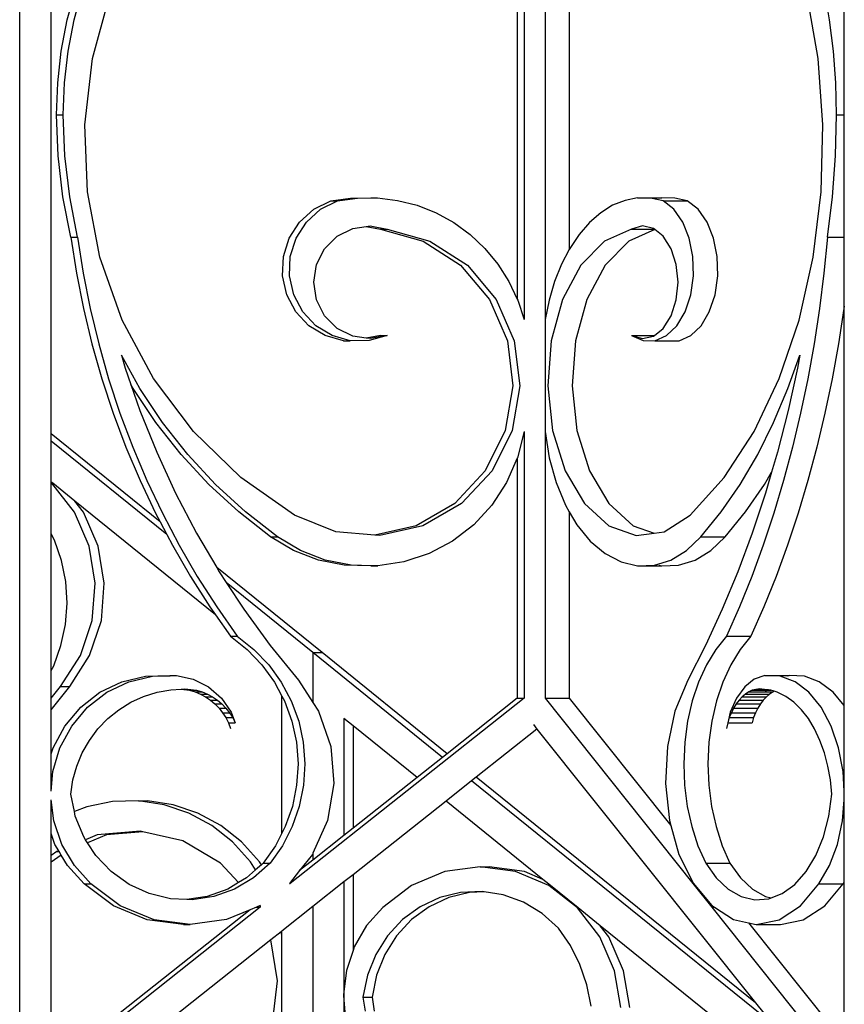
# Model space of a CAD drawing. Units: inches. Extents: x 105 to 670, y -45 to 213.
# Drawn here: x 567 to 582, y 150 to 168 of the extents above; entities that cross this region are included whole.
import ezdxf

# ---------------------------------------------------------------- set-up
doc = ezdxf.new("R2010")
doc.units = ezdxf.units.IN
doc.header["$MEASUREMENT"] = 0
doc.layers.add('Edges', color=7, linetype='Continuous')

# ---------------------------------------------------------------- blocks, each defined once
blk = doc.blocks.new('Grand Spiral Staircase fr')
at = {"layer": 'Edges'}
for p, q in [((17.097, 61.437), (17.097, 109.063)), ((17.674, 74.305), (17.674, 108.47)), ((26.301, 97.148), (26.301, 76.39)), ((26.682, 97.148), (26.682, 76.39)), ((26.175, 96.113), (26.175, 76.764)), ((27.125, 93.516), (27.125, 77.673)), ((32.138, 80.132), (32.138, 82.8)), ((17.965, 81.866), (18.118, 82.427)), ((18.091, 81.866), (18.243, 82.427)), ((18.425, 81.155), (18.745, 82.33)), ((31.663, 81.155), (31.461, 82.33)), ((31.875, 81.866), (31.779, 82.427)), ((17.856, 81.294), (17.965, 81.866)), ((17.981, 81.294), (18.091, 81.866)), ((31.944, 81.294), (31.875, 81.866)), ((17.79, 80.715), (17.856, 81.294)), ((17.915, 80.715), (17.981, 81.294)), ((31.986, 80.715), (31.944, 81.294)), ((18.287, 79.944), (18.425, 81.155)), ((31.751, 79.944), (31.663, 81.155)), ((17.767, 80.132), (17.79, 80.715)), ((17.893, 80.132), (17.915, 80.715)), ((32, 80.132), (31.986, 80.715)), ((17.767, 80.132), (17.893, 80.132)), ((17.796, 79.38), (17.767, 80.132)), ((17.922, 79.38), (17.893, 80.132)), ((31.982, 79.38), (32, 80.132)), ((32, 80.132), (32.138, 80.132)), ((32.138, 77.896), (32.138, 80.132)), ((18.332, 78.725), (18.287, 79.944)), ((31.722, 78.725), (31.751, 79.944)), ((17.884, 78.633), (17.796, 79.38)), ((18.009, 78.633), (17.922, 79.38)), ((31.926, 78.633), (31.982, 79.38)), ((18.029, 77.896), (17.884, 78.633)), ((18.154, 77.896), (18.009, 78.633)), ((18.561, 77.528), (18.332, 78.725)), ((22.461, 78.404), (22.771, 78.558)), ((22.587, 78.404), (22.897, 78.558)), ((22.771, 78.558), (23.135, 78.608)), ((22.771, 78.558), (22.897, 78.558)), ((22.897, 78.558), (23.261, 78.608)), ((23.135, 78.608), (23.261, 78.608)), ((23.261, 78.608), (23.503, 78.612)), ((23.503, 78.612), (23.512, 78.611)), ((23.512, 78.611), (23.628, 78.612)), ((23.628, 78.612), (23.993, 78.568)), ((23.993, 78.568), (24.35, 78.478)), ((28.142, 78.568), (27.916, 78.478)), ((28.372, 78.612), (28.142, 78.568)), ((28.605, 78.608), (28.372, 78.612)), ((28.372, 78.612), (28.815, 78.612)), ((28.835, 78.558), (28.605, 78.608)), ((28.815, 78.612), (28.797, 78.608)), ((29.048, 78.608), (28.815, 78.612)), ((29.031, 78.404), (28.835, 78.558)), ((28.835, 78.558), (29.278, 78.558)), ((29.278, 78.558), (29.048, 78.608)), ((29.474, 78.404), (29.278, 78.558)), ((31.577, 77.528), (31.722, 78.725)), ((31.834, 77.896), (31.926, 78.633)), ((22.203, 78.171), (22.461, 78.404)), ((22.328, 78.171), (22.587, 78.404)), ((24.35, 78.478), (24.693, 78.343)), ((27.916, 78.478), (27.699, 78.343)), ((29.195, 78.171), (29.031, 78.404)), ((29.638, 78.171), (29.474, 78.404)), ((24.693, 78.343), (25.016, 78.164)), ((27.699, 78.343), (27.494, 78.164)), ((22.014, 77.876), (22.203, 78.171)), ((22.139, 77.876), (22.328, 78.171)), ((22.889, 77.913), (23.175, 78.056)), ((23.175, 78.056), (23.419, 78.09)), ((23.419, 78.09), (23.491, 78.1)), ((23.419, 78.09), (23.679, 78.041)), ((23.491, 78.1), (23.804, 78.041)), ((23.679, 78.041), (24.457, 77.824)), ((23.679, 78.041), (23.804, 78.041)), ((23.804, 78.041), (24.582, 77.824)), ((25.016, 78.164), (25.316, 77.946)), ((27.494, 78.164), (27.305, 77.946)), ((28.261, 78.041), (27.769, 77.824)), ((28.688, 78.033), (28.212, 77.824)), ((28.459, 78.1), (28.261, 78.041)), ((28.261, 78.041), (28.679, 78.041)), ((28.659, 78.056), (28.459, 78.1)), ((28.679, 78.041), (28.659, 78.056)), ((28.688, 78.033), (28.679, 78.041)), ((28.84, 77.913), (28.688, 78.033)), ((29.314, 77.876), (29.195, 78.171)), ((29.757, 77.876), (29.638, 78.171)), ((18.029, 77.896), (18.154, 77.896)), ((18.029, 77.896), (18.131, 77.241)), ((18.154, 77.896), (18.256, 77.241)), ((21.908, 77.54), (22.014, 77.876)), ((22.034, 77.54), (22.139, 77.876)), ((22.661, 77.685), (22.889, 77.913)), ((25.316, 77.946), (25.586, 77.691)), ((27.305, 77.946), (27.134, 77.691)), ((28.984, 77.685), (28.84, 77.913)), ((29.381, 77.54), (29.314, 77.876)), ((29.824, 77.54), (29.757, 77.876)), ((31.834, 77.896), (31.77, 77.241)), ((31.834, 77.896), (32.138, 77.896)), ((32.138, 76.639), (32.138, 77.896)), ((22.514, 77.395), (22.661, 77.685)), ((24.457, 77.824), (25.14, 77.384)), ((24.582, 77.824), (25.265, 77.384)), ((25.586, 77.691), (25.823, 77.403)), ((27.125, 77.673), (26.984, 77.403)), ((27.134, 77.691), (27.125, 77.673)), ((27.769, 77.824), (27.337, 77.384)), ((28.212, 77.824), (27.78, 77.384)), ((29.077, 77.395), (28.984, 77.685)), ((18.967, 76.382), (18.561, 77.528)), ((21.894, 77.187), (21.908, 77.54)), ((22.019, 77.187), (22.034, 77.54)), ((29.39, 77.187), (29.381, 77.54)), ((29.833, 77.187), (29.824, 77.54)), ((31.32, 76.382), (31.577, 77.528)), ((22.464, 77.072), (22.514, 77.395)), ((25.14, 77.384), (25.668, 76.759)), ((25.265, 77.384), (25.793, 76.759)), ((25.823, 77.403), (26.023, 77.087)), ((26.984, 77.403), (26.857, 77.087)), ((27.337, 77.384), (27.003, 76.759)), ((27.78, 77.384), (27.446, 76.759)), ((29.109, 77.072), (29.077, 77.395)), ((18.131, 77.241), (18.259, 76.591)), ((18.256, 77.241), (18.384, 76.591)), ((21.972, 76.843), (21.894, 77.187)), ((22.097, 76.843), (22.019, 77.187)), ((29.341, 76.843), (29.39, 77.187)), ((29.784, 76.843), (29.833, 77.187)), ((31.77, 77.241), (31.689, 76.591)), ((22.514, 76.749), (22.464, 77.072)), ((26.023, 77.087), (26.175, 76.764)), ((26.857, 77.087), (26.756, 76.747)), ((29.077, 76.749), (29.109, 77.072)), ((22.136, 76.532), (21.972, 76.843)), ((22.261, 76.532), (22.097, 76.843)), ((25.668, 76.759), (25.996, 76.003)), ((25.793, 76.759), (26.121, 76.003)), ((26.175, 76.764), (26.183, 76.747)), ((27.003, 76.759), (26.796, 76.003)), ((27.446, 76.759), (27.238, 76.003)), ((29.237, 76.532), (29.341, 76.843)), ((29.68, 76.532), (29.784, 76.843)), ((18.259, 76.591), (18.414, 75.947)), ((18.384, 76.591), (18.539, 75.947)), ((22.661, 76.459), (22.514, 76.749)), ((26.183, 76.747), (26.301, 76.39)), ((26.756, 76.747), (26.682, 76.39)), ((28.984, 76.459), (29.077, 76.749)), ((31.689, 76.591), (31.591, 75.947)), ((32.132, 76.591), (32.034, 75.947)), ((32.138, 76.639), (32.132, 76.591)), ((32.138, 69.345), (32.138, 76.639)), ((22.375, 76.278), (22.136, 76.532)), ((22.5, 76.278), (22.261, 76.532)), ((22.889, 76.231), (22.661, 76.459)), ((28.84, 76.231), (28.984, 76.459)), ((29.086, 76.278), (29.237, 76.532)), ((29.529, 76.278), (29.68, 76.532)), ((19.541, 75.313), (18.967, 76.382)), ((22.671, 76.098), (22.375, 76.278)), ((22.796, 76.098), (22.5, 76.278)), ((23.175, 76.088), (22.889, 76.231)), ((26.682, 76.39), (26.682, 74.349)), ((28.679, 76.103), (28.84, 76.231)), ((28.899, 76.098), (29.086, 76.278)), ((29.341, 76.098), (29.529, 76.278)), ((30.957, 75.313), (31.32, 76.382)), ((23.003, 76.006), (22.671, 76.098)), ((23.128, 76.006), (22.796, 76.098)), ((23.419, 76.054), (23.175, 76.088)), ((23.679, 76.103), (23.419, 76.054)), ((23.491, 76.043), (23.419, 76.054)), ((23.804, 76.103), (23.473, 76.008)), ((23.804, 76.103), (23.491, 76.043)), ((23.679, 76.103), (23.804, 76.103)), ((28.261, 76.103), (28.459, 76.043)), ((28.261, 76.103), (28.679, 76.103)), ((28.261, 76.103), (28.471, 76.008)), ((28.459, 76.043), (28.659, 76.088)), ((28.659, 76.088), (28.679, 76.103)), ((28.688, 76.006), (28.899, 76.098)), ((29.131, 76.006), (29.341, 76.098)), ((18.414, 75.947), (18.595, 75.31)), ((18.539, 75.947), (18.72, 75.31)), ((23.003, 76.006), (23.128, 76.006)), ((23.473, 76.008), (23.128, 76.006)), ((25.996, 76.003), (26.095, 75.182)), ((26.121, 76.003), (26.22, 75.182)), ((26.796, 76.003), (26.733, 75.182)), ((27.238, 76.003), (27.176, 75.182)), ((28.471, 76.008), (28.688, 76.006)), ((28.688, 76.006), (29.131, 76.006)), ((31.591, 75.947), (31.477, 75.31)), ((32.034, 75.947), (31.92, 75.31)), ((18.953, 75.741), (19.021, 75.507)), ((19.291, 75.135), (18.953, 75.741)), ((31.115, 75.135), (31.329, 75.741)), ((31.329, 75.741), (31.286, 75.507)), ((19.021, 75.507), (19.125, 75.208)), ((31.286, 75.507), (31.116, 74.73)), ((18.595, 75.31), (18.802, 74.682)), ((18.72, 75.31), (18.927, 74.682)), ((19.166, 75.135), (19.125, 75.208)), ((19.125, 75.208), (19.291, 74.73)), ((19.58, 74.513), (19.166, 75.135)), ((19.705, 74.513), (19.291, 75.135)), ((20.269, 74.349), (19.541, 75.313)), ((26.095, 75.182), (25.956, 74.367)), ((26.22, 75.182), (26.081, 74.367)), ((26.733, 75.182), (26.821, 74.367)), ((27.176, 75.182), (27.264, 74.367)), ((30.497, 74.349), (30.957, 75.313)), ((30.853, 74.513), (31.115, 75.135)), ((31.477, 75.31), (31.346, 74.682)), ((31.92, 75.31), (31.789, 74.682)), ((18.802, 74.682), (19.034, 74.063)), ((18.927, 74.682), (19.16, 74.063)), ((19.291, 74.73), (19.598, 73.968)), ((31.116, 74.73), (30.922, 73.968)), ((31.346, 74.682), (31.199, 74.063)), ((31.789, 74.682), (31.641, 74.063)), ((20.041, 73.928), (19.58, 74.513)), ((20.167, 73.928), (19.705, 74.513)), ((30.562, 73.928), (30.853, 74.513)), ((19.657, 72.702), (17.674, 74.305)), ((17.674, 74.171), (17.674, 74.305)), ((21.133, 73.511), (20.269, 74.349)), ((25.956, 74.367), (25.592, 73.629)), ((26.081, 74.367), (25.717, 73.629)), ((26.301, 74.349), (26.179, 73.869)), ((26.301, 74.349), (26.301, 69.478)), ((26.682, 74.349), (26.682, 69.478)), ((26.682, 74.349), (26.759, 73.869)), ((26.821, 74.367), (27.051, 73.629)), ((27.264, 74.367), (27.494, 73.629)), ((29.95, 73.511), (30.497, 74.349)), ((19.779, 72.469), (17.674, 74.171)), ((17.674, 73.423), (17.674, 74.171)), ((19.034, 74.063), (19.292, 73.455)), ((19.16, 74.063), (19.418, 73.455)), ((31.199, 74.063), (31.036, 73.455)), ((31.641, 74.063), (31.478, 73.455)), ((19.598, 73.968), (19.942, 73.222)), ((20.547, 73.383), (20.041, 73.928)), ((20.672, 73.383), (20.167, 73.928)), ((30.242, 73.383), (30.562, 73.928)), ((30.922, 73.968), (30.816, 73.607)), ((26.175, 73.86), (25.982, 73.417)), ((26.179, 73.869), (26.175, 73.86)), ((26.175, 73.86), (26.175, 69.478)), ((26.759, 73.869), (26.884, 73.417)), ((25.592, 73.629), (25.034, 73.032)), ((25.717, 73.629), (25.159, 73.032)), ((27.051, 73.629), (27.404, 73.032)), ((27.494, 73.629), (27.847, 73.032)), ((30.685, 73.383), (30.816, 73.607)), ((30.816, 73.607), (30.704, 73.222)), ((17.699, 73.403), (17.674, 73.423)), ((17.674, 73.411), (17.674, 73.423)), ((17.685, 73.403), (17.674, 73.411)), ((17.674, 72.482), (17.674, 73.411)), ((17.685, 73.403), (17.699, 73.403)), ((18.095, 72.873), (17.685, 73.403)), ((18.104, 73.076), (17.699, 73.403)), ((19.292, 73.455), (19.575, 72.858)), ((19.418, 73.455), (19.7, 72.858)), ((21.093, 72.881), (20.547, 73.383)), ((21.218, 72.881), (20.672, 73.383)), ((22.114, 72.821), (21.133, 73.511)), ((25.982, 73.417), (25.713, 73.005)), ((26.884, 73.417), (27.054, 73.005)), ((29.33, 72.821), (29.95, 73.511)), ((29.897, 72.881), (30.242, 73.383)), ((30.34, 72.881), (30.685, 73.383)), ((31.036, 73.455), (30.857, 72.858)), ((31.478, 73.455), (31.3, 72.858)), ((19.942, 73.222), (20.322, 72.495)), ((30.704, 73.222), (30.464, 72.495)), ((18.261, 72.873), (18.104, 73.076)), ((20.667, 71.003), (18.104, 73.076)), ((25.034, 73.032), (24.33, 72.627)), ((25.159, 73.032), (24.455, 72.627)), ((25.713, 73.005), (25.381, 72.645)), ((27.054, 73.005), (27.125, 72.883)), ((27.404, 73.032), (27.849, 72.627)), ((27.847, 73.032), (28.292, 72.627)), ((18.364, 72.252), (18.095, 72.873)), ((18.53, 72.252), (18.261, 72.873)), ((19.575, 72.858), (19.657, 72.702)), ((19.7, 72.858), (20.007, 72.274)), ((21.676, 72.425), (21.093, 72.881)), ((21.802, 72.425), (21.218, 72.881)), ((22.864, 72.517), (22.114, 72.821)), ((27.125, 72.883), (27.125, 69.478)), ((27.125, 72.883), (27.263, 72.645)), ((28.856, 72.517), (29.33, 72.821)), ((29.528, 72.425), (29.897, 72.881)), ((29.971, 72.425), (30.34, 72.881)), ((30.857, 72.858), (30.663, 72.274)), ((31.3, 72.858), (31.106, 72.274)), ((19.657, 72.702), (19.779, 72.469)), ((24.33, 72.627), (23.576, 72.458)), ((24.455, 72.627), (23.668, 72.451)), ((25.381, 72.645), (24.996, 72.346)), ((27.263, 72.645), (27.507, 72.346)), ((27.849, 72.627), (28.347, 72.451)), ((28.292, 72.627), (28.671, 72.493)), ((17.733, 72.365), (17.674, 72.482)), ((17.674, 69.987), (17.674, 72.482)), ((19.779, 72.469), (19.882, 72.274)), ((20.322, 72.495), (20.691, 71.866)), ((23.576, 72.458), (22.864, 72.517)), ((23.668, 72.451), (23.576, 72.458)), ((28.347, 72.451), (28.671, 72.493)), ((28.671, 72.493), (28.856, 72.517)), ((30.464, 72.495), (30.201, 71.789)), ((17.86, 71.995), (17.733, 72.365)), ((19.882, 72.274), (20.212, 71.704)), ((20.007, 72.274), (20.337, 71.704)), ((21.676, 72.425), (21.802, 72.425)), ((22.094, 72.176), (21.676, 72.425)), ((22.219, 72.176), (21.802, 72.425)), ((24.996, 72.346), (24.567, 72.118)), ((27.507, 72.346), (27.779, 72.118)), ((29.264, 72.176), (29.528, 72.425)), ((29.528, 72.425), (29.971, 72.425)), ((29.706, 72.176), (29.971, 72.425)), ((30.663, 72.274), (30.454, 71.704)), ((31.106, 72.274), (30.897, 71.704)), ((18.475, 71.58), (18.364, 72.252)), ((18.641, 71.58), (18.53, 72.252)), ((22.546, 72.002), (22.094, 72.176)), ((22.671, 72.002), (22.219, 72.176)), ((24.567, 72.118), (24.107, 71.966)), ((27.779, 72.118), (28.07, 71.966)), ((28.977, 72.002), (29.264, 72.176)), ((29.42, 72.002), (29.706, 72.176)), ((17.936, 71.609), (17.86, 71.995)), ((23.02, 71.907), (22.546, 72.002)), ((23.146, 71.907), (22.671, 72.002)), ((23.504, 71.895), (23.02, 71.907)), ((23.521, 71.898), (23.146, 71.907)), ((24.107, 71.966), (23.629, 71.895)), ((28.07, 71.966), (28.372, 71.895)), ((28.372, 71.895), (28.677, 71.907)), ((28.677, 71.907), (28.977, 72.002)), ((28.764, 71.907), (28.815, 71.895)), ((28.815, 71.895), (29.12, 71.907)), ((29.12, 71.907), (29.42, 72.002)), ((22.613, 70.312), (20.691, 71.866)), ((20.691, 71.866), (20.737, 71.789)), ((20.737, 71.789), (20.867, 71.59)), ((23.521, 71.898), (23.504, 71.895)), ((23.504, 71.895), (23.629, 71.895)), ((23.629, 71.895), (23.521, 71.898)), ((28.372, 71.895), (28.815, 71.895)), ((30.201, 71.789), (29.917, 71.105)), ((17.96, 71.217), (17.936, 71.609)), ((18.422, 70.9), (18.475, 71.58)), ((18.587, 70.9), (18.641, 71.58)), ((20.212, 71.704), (20.566, 71.149)), ((20.337, 71.704), (20.691, 71.149)), ((22.447, 70.312), (20.867, 71.59)), ((20.867, 71.59), (21.186, 71.105)), ((30.454, 71.704), (30.23, 71.149)), ((30.897, 71.704), (30.673, 71.149)), ((17.931, 70.824), (17.96, 71.217)), ((20.566, 71.149), (20.667, 71.003)), ((20.667, 71.003), (20.942, 70.61)), ((20.691, 71.149), (21.067, 70.61)), ((21.186, 71.105), (21.667, 70.444)), ((29.917, 71.105), (29.612, 70.444)), ((30.23, 71.149), (29.992, 70.61)), ((30.673, 71.149), (30.435, 70.61)), ((17.85, 70.44), (17.931, 70.824)), ((18.206, 70.257), (18.422, 70.9)), ((18.372, 70.257), (18.587, 70.9)), ((20.942, 70.61), (21.067, 70.61)), ((20.942, 70.61), (21.247, 70.371)), ((21.067, 70.61), (21.372, 70.371)), ((29.992, 70.61), (29.799, 70.371)), ((29.992, 70.61), (30.435, 70.61)), ((30.435, 70.61), (30.242, 70.371)), ((17.718, 70.071), (17.85, 70.44)), ((21.247, 70.371), (21.516, 70.091)), ((21.372, 70.371), (21.642, 70.091)), ((21.667, 70.444), (22.181, 69.81)), ((24.814, 68.399), (22.447, 70.312)), ((22.447, 70.312), (22.447, 69.402)), ((22.447, 70.312), (22.613, 70.312)), ((24.898, 68.466), (22.613, 70.312)), ((29.612, 70.444), (29.288, 69.81)), ((29.799, 70.371), (29.629, 70.091)), ((30.242, 70.371), (30.072, 70.091)), ((17.843, 69.69), (18.206, 70.257)), ((18.009, 69.69), (18.372, 70.257)), ((17.674, 69.987), (17.718, 70.071)), ((17.674, 69.477), (17.674, 69.987)), ((21.516, 70.091), (21.745, 69.774)), ((21.642, 70.091), (21.87, 69.774)), ((29.629, 70.091), (29.484, 69.774)), ((30.072, 70.091), (29.927, 69.774)), ((18.562, 69.588), (18.962, 69.781)), ((18.687, 69.588), (19.087, 69.781)), ((18.962, 69.781), (19.392, 69.884)), ((19.087, 69.781), (19.518, 69.884)), ((19.392, 69.884), (19.834, 69.893)), ((19.518, 69.884), (19.845, 69.89)), ((19.834, 69.893), (19.959, 69.893)), ((19.834, 69.893), (19.845, 69.89)), ((19.845, 69.89), (19.959, 69.893)), ((19.959, 69.893), (20.262, 69.827)), ((20.262, 69.827), (20.54, 69.687)), ((21.745, 69.774), (21.882, 69.516)), ((21.87, 69.774), (22.053, 69.429)), ((22.181, 69.81), (22.447, 69.402)), ((29.288, 69.81), (29.053, 69.243)), ((29.484, 69.774), (29.368, 69.429)), ((29.927, 69.774), (29.811, 69.429)), ((30.501, 69.827), (30.325, 69.687)), ((30.693, 69.893), (30.501, 69.827)), ((30.693, 69.893), (31.136, 69.893)), ((30.972, 69.884), (30.693, 69.893)), ((31.244, 69.781), (30.972, 69.884)), ((31.136, 69.893), (31.109, 69.884)), ((31.415, 69.884), (31.136, 69.893)), ((31.497, 69.588), (31.244, 69.781)), ((31.687, 69.781), (31.415, 69.884)), ((31.94, 69.588), (31.687, 69.781)), ((17.674, 69.477), (17.843, 69.69)), ((17.674, 69.268), (18.009, 69.69)), ((17.843, 69.69), (18.009, 69.69)), ((18.21, 69.314), (18.562, 69.588)), ((18.335, 69.314), (18.687, 69.588)), ((19.358, 69.513), (19.604, 69.59)), ((19.604, 69.59), (19.856, 69.635)), ((19.856, 69.635), (20.041, 69.645)), ((20.041, 69.645), (20.113, 69.648)), ((20.041, 69.645), (20.093, 69.641)), ((20.093, 69.641), (20.218, 69.641)), ((20.093, 69.641), (20.197, 69.623)), ((20.113, 69.648), (20.218, 69.641)), ((20.197, 69.623), (20.322, 69.623)), ((20.197, 69.623), (20.298, 69.594)), ((20.218, 69.641), (20.322, 69.623)), ((20.298, 69.594), (20.424, 69.594)), ((20.298, 69.594), (20.396, 69.554)), ((20.322, 69.623), (20.424, 69.594)), ((20.424, 69.594), (20.522, 69.554)), ((20.54, 69.687), (20.777, 69.481)), ((30.325, 69.687), (30.176, 69.481)), ((30.399, 69.594), (30.337, 69.554)), ((30.463, 69.623), (30.399, 69.594)), ((30.399, 69.594), (30.701, 69.594)), ((30.529, 69.641), (30.463, 69.623)), ((30.463, 69.623), (30.722, 69.623)), ((30.596, 69.648), (30.529, 69.641)), ((30.529, 69.641), (30.686, 69.641)), ((30.686, 69.641), (30.596, 69.648)), ((30.758, 69.635), (30.686, 69.641)), ((30.722, 69.623), (30.701, 69.594)), ((30.701, 69.594), (30.842, 69.594)), ((30.722, 69.623), (30.802, 69.623)), ((30.802, 69.623), (30.758, 69.635)), ((30.842, 69.594), (30.78, 69.554)), ((30.866, 69.605), (30.802, 69.623)), ((30.866, 69.605), (30.842, 69.594)), ((30.918, 69.59), (30.866, 69.605)), ((31.073, 69.513), (30.918, 69.59)), ((31.72, 69.314), (31.497, 69.588)), ((32.138, 69.345), (31.94, 69.588)), ((17.674, 69.268), (17.674, 69.477)), ((18.905, 69.269), (19.124, 69.406)), ((19.124, 69.406), (19.358, 69.513)), ((20.396, 69.554), (20.522, 69.554)), ((20.396, 69.554), (20.49, 69.504)), ((20.49, 69.504), (20.615, 69.504)), ((20.49, 69.504), (20.578, 69.445)), ((20.522, 69.554), (20.615, 69.504)), ((20.578, 69.445), (20.704, 69.445)), ((20.578, 69.445), (20.66, 69.376)), ((20.615, 69.504), (20.704, 69.445)), ((20.704, 69.445), (20.785, 69.376)), ((20.777, 69.481), (20.956, 69.223)), ((21.882, 67.015), (21.882, 69.516)), ((21.882, 69.516), (21.928, 69.429)), ((21.928, 69.429), (22.062, 69.06)), ((26.301, 69.478), (22.034, 66.097)), ((22.053, 69.429), (22.188, 69.06)), ((22.447, 69.402), (22.551, 69.243)), ((26.175, 69.478), (24.898, 68.466)), ((26.175, 69.478), (26.301, 69.478)), ((26.682, 69.478), (29.381, 66.097)), ((26.682, 69.478), (27.125, 69.478)), ((27.125, 69.478), (28.977, 67.158)), ((29.368, 69.429), (29.283, 69.06)), ((29.811, 69.429), (29.726, 69.06)), ((30.176, 69.481), (30.062, 69.223)), ((30.222, 69.445), (30.171, 69.376)), ((30.278, 69.504), (30.222, 69.445)), ((30.222, 69.445), (30.665, 69.445)), ((30.337, 69.554), (30.278, 69.504)), ((30.278, 69.504), (30.721, 69.504)), ((30.337, 69.554), (30.78, 69.554)), ((30.665, 69.445), (30.613, 69.376)), ((30.721, 69.504), (30.665, 69.445)), ((30.78, 69.554), (30.721, 69.504)), ((31.221, 69.406), (31.073, 69.513)), ((31.36, 69.269), (31.221, 69.406)), ((17.674, 68.464), (17.674, 69.268)), ((17.921, 68.971), (18.21, 69.314)), ((18.046, 68.971), (18.335, 69.314)), ((18.704, 69.106), (18.905, 69.269)), ((20.66, 69.376), (20.785, 69.376)), ((20.66, 69.376), (20.734, 69.299)), ((20.734, 69.299), (20.859, 69.299)), ((20.734, 69.299), (20.8, 69.215)), ((20.785, 69.376), (20.859, 69.299)), ((20.8, 69.215), (20.926, 69.215)), ((20.8, 69.215), (20.858, 69.124)), ((20.859, 69.299), (20.926, 69.215)), ((20.926, 69.215), (20.983, 69.124)), ((20.956, 69.223), (21.029, 69.031)), ((22.551, 69.243), (22.771, 68.6)), ((29.053, 69.243), (28.915, 68.6)), ((30.062, 69.223), (30.016, 69.031)), ((30.082, 69.215), (30.045, 69.124)), ((30.124, 69.299), (30.082, 69.215)), ((30.082, 69.215), (30.525, 69.215)), ((30.171, 69.376), (30.124, 69.299)), ((30.124, 69.299), (30.566, 69.299)), ((30.171, 69.376), (30.613, 69.376)), ((30.525, 69.215), (30.488, 69.124)), ((30.566, 69.299), (30.525, 69.215)), ((30.613, 69.376), (30.566, 69.299)), ((31.487, 69.106), (31.36, 69.269)), ((31.903, 68.971), (31.72, 69.314)), ((32.138, 67.782), (32.138, 69.345)), ((18.524, 68.918), (18.704, 69.106)), ((20.858, 69.124), (20.983, 69.124)), ((20.858, 69.124), (20.904, 69.031)), ((20.904, 69.031), (21.029, 69.031)), ((20.904, 69.031), (20.906, 69.028)), ((20.906, 69.028), (20.943, 68.927)), ((20.983, 69.124), (21.029, 69.031)), ((22.062, 69.06), (22.145, 68.676)), ((22.188, 69.06), (22.27, 68.676)), ((23.013, 69.107), (23.013, 66.973)), ((23.179, 68.973), (23.013, 69.107)), ((29.283, 69.06), (29.231, 68.676)), ((29.726, 69.06), (29.674, 68.676)), ((30.015, 69.028), (29.991, 68.927)), ((30.016, 69.031), (30.015, 69.028)), ((30.045, 69.124), (30.016, 69.031)), ((30.016, 69.031), (30.459, 69.031)), ((30.045, 69.124), (30.488, 69.124)), ((30.488, 69.124), (30.459, 69.031)), ((31.601, 68.918), (31.487, 69.106)), ((17.707, 68.574), (17.921, 68.971)), ((17.832, 68.574), (18.046, 68.971)), ((18.368, 68.709), (18.524, 68.918)), ((23.179, 68.973), (23.179, 67.104)), ((24.347, 68.029), (23.179, 68.973)), ((26.534, 68.915), (25.427, 68.038)), ((26.469, 68.997), (26.534, 68.915)), ((26.534, 68.915), (30.522, 63.919)), ((31.699, 68.709), (31.601, 68.918)), ((32.038, 68.574), (31.903, 68.971)), ((18.239, 68.481), (18.368, 68.709)), ((22.145, 68.676), (22.175, 68.283)), ((22.27, 68.676), (22.3, 68.283)), ((29.231, 68.676), (29.213, 68.283)), ((29.674, 68.676), (29.655, 68.283)), ((31.781, 68.481), (31.699, 68.709)), ((17.674, 68.464), (17.707, 68.574)), ((17.704, 68.141), (17.832, 68.574)), ((22.771, 68.6), (22.826, 67.92)), ((28.915, 68.6), (28.88, 67.92)), ((32.119, 68.141), (32.038, 68.574)), ((17.674, 67.782), (17.674, 68.464)), ((18.139, 68.239), (18.239, 68.481)), ((24.814, 68.399), (24.347, 68.029)), ((24.898, 68.466), (24.814, 68.399)), ((31.844, 68.239), (31.781, 68.481)), ((17.674, 67.782), (17.704, 68.141)), ((18.068, 67.986), (18.139, 68.239)), ((22.175, 68.283), (22.15, 67.891)), ((22.3, 68.283), (22.276, 67.891)), ((29.213, 68.283), (29.228, 67.891)), ((29.655, 68.283), (29.671, 67.891)), ((31.889, 67.986), (31.844, 68.239)), ((32.138, 67.782), (32.119, 68.141)), ((18.028, 67.726), (18.068, 67.986)), ((24.347, 68.029), (23.179, 67.104)), ((25.343, 67.972), (24.876, 67.601)), ((25.427, 68.038), (25.343, 67.972)), ((30.824, 63.542), (25.343, 67.972)), ((30.522, 63.919), (25.427, 68.038)), ((31.914, 67.726), (31.889, 67.986)), ((22.15, 67.891), (22.073, 67.505)), ((22.276, 67.891), (22.198, 67.505)), ((22.826, 67.92), (22.712, 67.248)), ((28.88, 67.92), (28.952, 67.248)), ((29.228, 67.891), (29.277, 67.505)), ((29.671, 67.891), (29.72, 67.505)), ((32.143, 67.689), (32.138, 67.782)), ((32.138, 67.625), (32.138, 67.782)), ((17.722, 67.239), (17.674, 67.625)), ((17.674, 67.008), (17.674, 67.625)), ((18.094, 67.408), (18.028, 67.726)), ((18.789, 67.593), (18.324, 67.498)), ((19.262, 67.605), (18.789, 67.593)), ((19.731, 67.534), (19.262, 67.605)), ((19.262, 67.605), (19.428, 67.605)), ((19.897, 67.534), (19.428, 67.605)), ((24.876, 67.601), (23.179, 66.256)), ((26.644, 66.172), (24.876, 67.601)), ((31.862, 67.325), (31.914, 67.726)), ((32.108, 67.239), (32.138, 67.625)), ((32.138, 67.625), (32.143, 67.689)), ((32.138, 66.116), (32.138, 67.625)), ((18.324, 67.498), (18.094, 67.408)), ((18.111, 67.325), (18.094, 67.408)), ((20.182, 67.382), (19.731, 67.534)), ((20.348, 67.382), (19.897, 67.534)), ((22.073, 67.505), (21.943, 67.135)), ((22.198, 67.505), (22.068, 67.135)), ((29.277, 67.505), (29.359, 67.135)), ((29.72, 67.505), (29.802, 67.135)), ((17.866, 66.811), (17.722, 67.239)), ((18.265, 66.948), (18.111, 67.325)), ((20.602, 67.154), (20.182, 67.382)), ((20.768, 67.154), (20.348, 67.382)), ((22.712, 67.248), (22.447, 66.649)), ((28.952, 67.248), (28.977, 67.158)), ((31.764, 66.948), (31.862, 67.325)), ((32.017, 66.811), (32.108, 67.239)), ((19.3, 67.049), (18.513, 66.983)), ((19.345, 67.039), (19.3, 67.049)), ((20.98, 66.855), (20.602, 67.154)), ((21.146, 66.855), (20.768, 67.154)), ((21.943, 67.135), (21.882, 67.015)), ((22.068, 67.135), (21.89, 66.786)), ((23.179, 67.104), (23.013, 66.973)), ((28.977, 67.158), (29.125, 66.627)), ((29.359, 67.135), (29.472, 66.786)), ((29.802, 67.135), (29.915, 66.786)), ((17.741, 66.811), (17.674, 67.008)), ((17.674, 66.605), (17.674, 67.008)), ((18.299, 66.895), (18.265, 66.948)), ((18.513, 66.983), (18.299, 66.895)), ((18.334, 66.841), (18.299, 66.895)), ((18.678, 66.983), (18.334, 66.841)), ((19.345, 67.039), (18.678, 66.983)), ((20.073, 66.873), (19.345, 67.039)), ((20.762, 66.468), (20.073, 66.873)), ((21.882, 67.015), (21.765, 66.786)), ((23.013, 66.973), (22.447, 66.524)), ((31.625, 66.606), (31.764, 66.948)), ((17.811, 66.693), (17.741, 66.811)), ((17.811, 66.693), (17.777, 66.679)), ((17.819, 66.679), (17.811, 66.693)), ((18.095, 66.423), (17.866, 66.811)), ((18.486, 66.606), (18.334, 66.841)), ((21.306, 66.495), (20.98, 66.855)), ((21.471, 66.495), (21.146, 66.855)), ((21.765, 66.786), (21.54, 66.467)), ((21.89, 66.786), (21.665, 66.467)), ((29.472, 66.786), (29.614, 66.467)), ((29.915, 66.786), (30.057, 66.467)), ((31.872, 66.423), (32.017, 66.811)), ((17.777, 66.679), (17.674, 66.605)), ((17.856, 66.616), (17.674, 66.486)), ((17.674, 66.486), (17.674, 66.605)), ((17.777, 66.679), (17.819, 66.679)), ((17.856, 66.616), (17.819, 66.679)), ((17.969, 66.423), (17.856, 66.616)), ((18.765, 66.313), (18.486, 66.606)), ((22.438, 66.627), (22.205, 66.332)), ((22.447, 66.524), (22.205, 66.332)), ((22.447, 66.649), (22.438, 66.627)), ((22.447, 66.649), (22.447, 66.524)), ((29.125, 66.627), (29.39, 66.097)), ((31.448, 66.313), (31.625, 66.606)), ((17.674, 62.742), (17.674, 66.486)), ((18.271, 66.092), (17.969, 66.423)), ((18.397, 66.092), (18.095, 66.423)), ((21.089, 66.112), (20.762, 66.468)), ((21.402, 66.345), (21.238, 66.2)), ((21.402, 66.345), (21.306, 66.495)), ((21.665, 66.467), (21.363, 66.2)), ((21.508, 66.438), (21.402, 66.345)), ((21.508, 66.438), (21.471, 66.495)), ((21.54, 66.467), (21.508, 66.438)), ((21.54, 66.467), (21.665, 66.467)), ((22.205, 66.332), (22.02, 66.097)), ((25.498, 66.4), (24.851, 66.315)), ((25.498, 66.4), (25.664, 66.4)), ((26.144, 66.313), (25.498, 66.4)), ((26.31, 66.313), (25.664, 66.4)), ((29.614, 66.467), (30.057, 66.467)), ((29.614, 66.467), (29.805, 66.2)), ((30.057, 66.467), (30.248, 66.2)), ((31.681, 66.092), (31.872, 66.423)), ((19.093, 66.079), (18.765, 66.313)), ((21.363, 66.2), (21.017, 65.995)), ((21.238, 66.2), (21.089, 66.112)), ((23.179, 66.256), (23.013, 66.125)), ((23.179, 66.256), (23.179, 64.872)), ((24.851, 66.315), (24.246, 66.062)), ((26.749, 66.058), (26.144, 66.313)), ((26.644, 66.172), (26.31, 66.313)), ((26.749, 66.087), (26.644, 66.172)), ((29.805, 66.2), (30.024, 65.995)), ((30.248, 66.2), (30.467, 65.995)), ((31.241, 66.079), (31.448, 66.313)), ((18.807, 65.688), (18.271, 66.092)), ((18.271, 66.092), (18.397, 66.092)), ((18.932, 65.688), (18.397, 66.092)), ((19.457, 65.912), (19.093, 66.079)), ((20.892, 65.995), (20.515, 65.861)), ((21.017, 65.995), (20.64, 65.861)), ((21.089, 66.112), (20.892, 65.995)), ((22.02, 66.097), (22.034, 66.097)), ((23.013, 66.125), (22.447, 65.677)), ((23.013, 66.125), (23.013, 64.125)), ((24.246, 66.062), (23.721, 65.658)), ((26.749, 66.058), (26.749, 66.087)), ((27.286, 65.653), (26.749, 66.087)), ((27.273, 65.653), (26.749, 66.058)), ((29.381, 66.097), (29.728, 65.663)), ((29.39, 66.097), (29.381, 66.097)), ((29.39, 66.097), (29.728, 65.692)), ((30.024, 65.995), (30.262, 65.861)), ((30.467, 65.995), (30.705, 65.861)), ((31.01, 65.912), (31.241, 66.079)), ((31.342, 65.688), (31.681, 66.092)), ((31.681, 66.092), (32.124, 66.092)), ((31.785, 65.688), (32.124, 66.092)), ((32.124, 66.092), (32.138, 66.116)), ((32.138, 63.198), (32.138, 66.116)), ((19.846, 65.818), (19.457, 65.912)), ((20.148, 65.805), (19.846, 65.818)), ((20.515, 65.861), (20.148, 65.805)), ((20.245, 65.801), (20.148, 65.805)), ((20.64, 65.861), (20.245, 65.801)), ((24.761, 65.838), (24.403, 65.671)), ((24.926, 65.838), (24.569, 65.671)), ((25.142, 65.932), (24.761, 65.838)), ((25.307, 65.932), (24.926, 65.838)), ((25.533, 65.949), (25.142, 65.932)), ((25.57, 65.943), (25.307, 65.932)), ((25.57, 65.943), (25.533, 65.949)), ((25.92, 65.889), (25.57, 65.943)), ((26.29, 65.755), (25.92, 65.889)), ((30.262, 65.861), (30.512, 65.801)), ((30.512, 65.801), (30.765, 65.818)), ((30.705, 65.861), (30.81, 65.836)), ((30.765, 65.818), (30.81, 65.836)), ((30.81, 65.836), (31.01, 65.912)), ((21.485, 65.663), (17.674, 62.643)), ((21.301, 65.615), (18.54, 63.428)), ((19.424, 65.435), (18.807, 65.688)), ((19.55, 65.435), (18.932, 65.688)), ((21.301, 65.615), (20.869, 65.437)), ((21.415, 65.663), (21.301, 65.615)), ((21.485, 65.692), (21.415, 65.663)), ((21.415, 65.663), (21.485, 65.663)), ((21.485, 65.692), (21.485, 65.663)), ((22.447, 65.677), (21.882, 65.229)), ((22.447, 65.677), (22.447, 61.437)), ((23.721, 65.658), (23.425, 65.327)), ((24.403, 65.671), (24.082, 65.437)), ((24.569, 65.671), (24.248, 65.437)), ((26.629, 65.55), (26.29, 65.755)), ((27.273, 65.653), (27.286, 65.653)), ((27.682, 65.123), (27.273, 65.653)), ((27.691, 65.326), (27.286, 65.653)), ((29.728, 65.692), (29.728, 65.663)), ((29.728, 65.692), (29.772, 65.663)), ((29.728, 65.663), (32.138, 62.643)), ((29.728, 65.663), (29.772, 65.663)), ((29.772, 65.663), (30.118, 65.437)), ((30.952, 65.435), (31.342, 65.688)), ((31.395, 65.435), (31.785, 65.688)), ((20.084, 65.35), (19.424, 65.435)), ((20.209, 65.35), (19.55, 65.435)), ((20.869, 65.437), (20.209, 65.35)), ((24.082, 65.437), (23.809, 65.144)), ((24.248, 65.437), (23.974, 65.144)), ((26.925, 65.283), (26.629, 65.55)), ((30.118, 65.437), (30.397, 65.379)), ((30.535, 65.35), (30.952, 65.435)), ((30.978, 65.35), (31.395, 65.435)), ((20.084, 65.35), (20.209, 65.35)), ((23.425, 65.327), (23.201, 64.939)), ((27.145, 64.964), (26.925, 65.283)), ((27.848, 65.123), (27.691, 65.326)), ((31.469, 62.272), (27.691, 65.326)), ((30.397, 65.379), (32.138, 63.198)), ((30.397, 65.379), (30.535, 65.35)), ((30.535, 65.35), (30.978, 65.35)), ((21.866, 65.216), (21.678, 65.067)), ((21.882, 65.229), (21.866, 65.216)), ((21.882, 65.151), (21.866, 65.216)), ((21.882, 65.151), (21.882, 65.229)), ((21.882, 63.11), (21.882, 65.151)), ((23.809, 65.144), (23.592, 64.802)), ((23.974, 65.144), (23.758, 64.802)), ((27.951, 64.502), (27.682, 65.123)), ((28.117, 64.502), (27.848, 65.123)), ((21.678, 65.067), (19.578, 63.403)), ((21.803, 64.318), (21.678, 65.067)), ((23.201, 64.939), (23.179, 64.872)), ((27.32, 64.615), (27.145, 64.964)), ((23.179, 64.872), (23.059, 64.511)), ((23.592, 64.802), (23.441, 64.425)), ((23.758, 64.802), (23.607, 64.425)), ((27.447, 64.245), (27.32, 64.615)), ((23.059, 64.511), (23.013, 64.125)), ((23.441, 64.425), (23.36, 64.024)), ((23.607, 64.425), (23.526, 64.024)), ((28.063, 63.83), (27.951, 64.502)), ((28.228, 63.83), (28.117, 64.502)), ((21.706, 63.497), (21.803, 64.318)), ((27.523, 63.859), (27.447, 64.245)), ((23.013, 64.125), (23.006, 64.061)), ((23.006, 64.061), (23.013, 63.968)), ((23.013, 64.125), (23.013, 63.968)), ((23.36, 64.024), (23.526, 64.024)), ((23.36, 64.024), (23.399, 63.764)), ((23.526, 64.024), (23.565, 63.764)), ((23.013, 63.968), (23.013, 61.437)), ((23.013, 63.968), (23.042, 63.609)), ((30.522, 63.919), (30.824, 63.542))]:
    blk.add_line(p, q, dxfattribs=at)

msp = doc.modelspace()

# ---------------------------------------------------------------- block references
msp.add_blockref('Grand Spiral Staircase fr', (550.04, 85.663))

doc.saveas('drawing.dxf')
